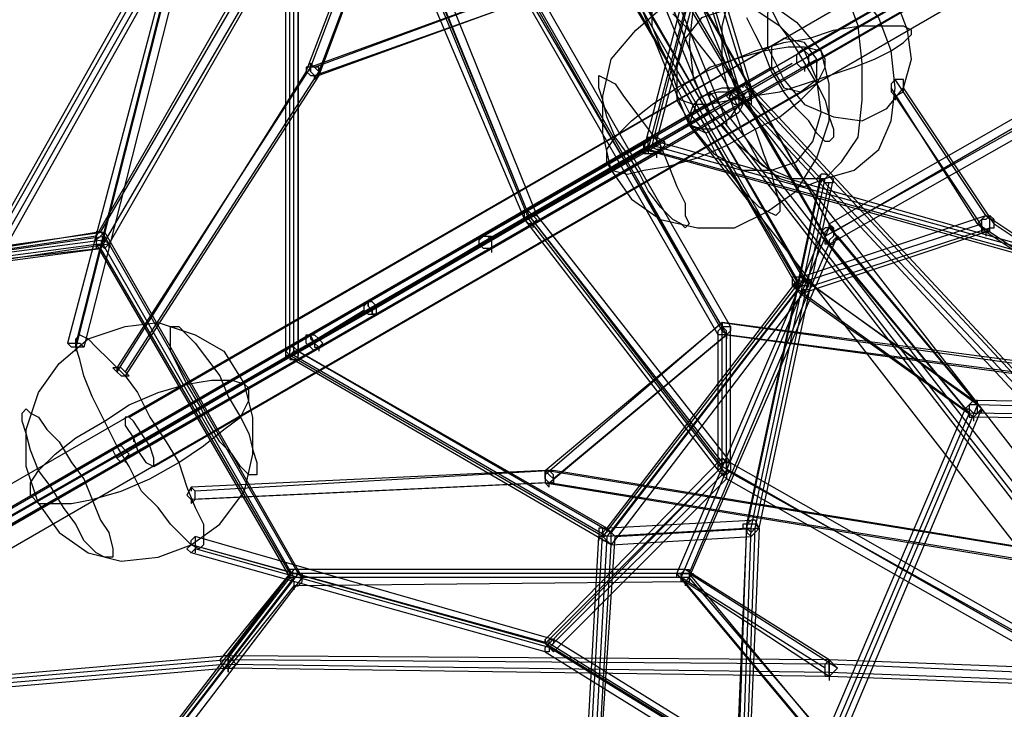
# Model space of a CAD drawing. Units: millimetres. Extents: x -6987 to 5462, y -7987 to 5219.
# Drawn here: x 950 to 1962, y 347 to 1057 of the extents above; entities that cross this region are included whole.
import ezdxf

# ---------------------------------------------------------------- set-up
doc = ezdxf.new("R2010")
doc.units = ezdxf.units.MM
doc.layers.add('UFO-M9', color=7, linetype='Continuous')

msp = doc.modelspace()

# ---------------------------------------------------------------- linework, layer by layer
at = {"layer": 'UFO-M9', "lineweight": 25}
for points in [[(1651.01142, 977.891), (1016.01101, 2531.52673)], [(1689.11421, 977.891), (1054.11379, 2535.7642)], [(1028.70619, 2518.81432), (1663.70661, 965.19581)], [(1028.70619, 2518.81432), (1663.70661, 2154.75362), (2696.65027, 368.28095), (2696.65027, -364.07793), (1663.70661, 965.19581), (1028.70619, 2518.81432)], [(1638.31624, 948.26316), (1003.31582, 2506.11914)], [(1676.40179, 952.4834), (1041.40138, 2506.11914)], [(1244.61047, 1003.28137), (1422.41196, 1468.95523), (1595.97599, 2057.39516)], [(918.63532, 817.02216), (1223.44034, 1354.64689), (1591.73852, 2053.15769)], [(1689.11421, 986.34871), (1545.17802, 1464.71776), (1439.34462, 1722.96229)], [(1062.5715, 647.6956), (2810.94139, 1659.45191)], [(1066.80897, 626.52548), (2815.17886, 1638.28179)], [(1075.26669, 622.28801), (2823.63657, 1634.06154)], [(1083.74163, 618.05054), (2836.34898, 1629.82407)], [(1087.9791, 596.88041), (2836.34898, 1608.65395)], [(1426.64943, 1477.43017), (1248.84794, 1007.51884)], [(1435.10715, 1473.1927), (1257.30565, 1003.28137)], [(1430.86968, 1464.71776), (1257.30565, 999.06112)], [(1557.87321, 1464.71776), (1701.80939, 986.34871)], [(1540.94055, 1456.26005), (1689.11421, 977.891)], [(1553.63574, 1456.26005), (1701.80939, 973.65353)], [(2518.84877, 1456.26005), (2167.48325, 1253.05096), (1761.0823, 1020.21402)], [(1219.20287, 1358.88436), (914.41507, 817.02216)], [(1227.67781, 1350.42664), (922.87279, 812.78469)], [(1231.91528, 1350.42664), (927.11026, 808.54722)], [(1591.73852, 922.85556), (1693.33445, 1316.56133)], [(1595.97599, 922.85556), (1697.57192, 1308.08639)], [(1600.21346, 927.09303), (1697.57192, 1312.32386)], [(1604.4337, 931.31328), (1701.80939, 1303.84892)], [(1752.60736, 1024.45149), (2159.00831, 1257.28843)], [(1748.36989, 1011.75631), (2159.00831, 1248.81349)], [(1756.84483, 1007.51884), (2167.48325, 1244.59324)], [(1227.67781, 1181.08286), (1028.70619, 833.95481)], [(1240.373, 1176.86262), (1032.94366, 821.25963)], [(1227.67781, 1172.62515), (1032.94366, 838.19228)], [(1240.373, 1172.62515), (1041.40138, 825.47987)], [(1346.2064, 1159.92996), (1473.20993, 850.88747)], [(1473.20993, 1083.7244), (1350.44387, 1155.69249), (1473.20993, 855.12494), (1672.18155, 596.88041), (1672.18155, 736.59635), (1473.20993, 1083.7244)], [(1358.90159, 1159.92996), (1481.66764, 855.12494)], [(1341.96893, 1151.45502), (1468.97246, 850.88747)], [(1354.68134, 1147.21755), (1473.20993, 855.12494)], [(1553.63574, 1138.75984), (1761.0823, 783.15685)], [(1557.87321, 1134.52237), (1756.84483, 787.39432)], [(1600.21346, 1134.52237), (1782.2352, 825.47987)], [(1680.63926, 973.65353), (1672.18155, 1011.75631), (1672.18155, 1049.85909), (1680.63926, 1083.7244), (1693.33445, 1113.35224), (1714.50458, 1130.2849), (1735.6747, 1134.52237), (1756.84483, 1130.2849), (1778.01495, 1109.11477), (1799.16785, 1083.7244), (1811.88026, 1049.85909)], [(1231.91528, 1087.96187), (1553.63574, 1130.2849), (1752.60736, 783.15685), (1553.63574, 524.92955), (1231.91528, 711.18876), (1231.91528, 1087.96187)], [(1549.41549, 1130.2849), (1748.36989, 783.15685)], [(1549.41549, 1126.04743), (1748.36989, 787.39432)], [(1608.67117, 1126.04743), (1778.01495, 833.95481)], [(1617.14611, 1130.2849), (1786.47267, 838.19228)], [(1621.36636, 1126.04743), (1782.2352, 846.65)], [(1642.53648, 994.82365), (1659.46914, 960.95834), (1684.87673, 931.31328), (1714.50458, 905.92291), (1744.14964, 893.22772), (1778.01495, 893.22772), (1807.64279, 901.68544), (1833.03316, 922.85556), (1845.74557, 952.4834), (1849.98305, 986.34871), (1845.74557, 1024.45149), (1833.03316, 1058.31681), (1807.64279, 1092.18212), (1778.01495, 1113.35224), (1744.14964, 1126.04743), (1714.50458, 1130.2849), (1684.87673, 1117.58971), (1659.46914, 1096.41959), (1642.53648, 1071.02922), (1638.31624, 1032.92644), (1642.53648, 994.82365)], [(1718.74205, 1028.68897), (1735.6747, 994.82365), (1756.84483, 969.41606), (1786.47267, 956.72087), (1816.10051, 952.4834), (1841.5081, 965.19581), (1858.44076, 986.34871), (1866.9157, 1015.99378), (1862.67823, 1045.62162), (1849.98305, 1079.48693), (1824.57545, 1104.89453), (1799.16785, 1117.58971), (1769.54001, 1121.82718), (1744.14964, 1109.11477), (1722.97952, 1087.96187), (1718.74205, 1062.55428), (1718.74205, 1028.68897)], [(1096.43681, 1092.18212), (999.07835, 723.88394)], [(1100.67428, 1092.18212), (1007.53606, 723.88394)], [(1100.67428, 1087.96187), (1007.53606, 719.64647)], [(1109.14922, 1087.96187), (1016.01101, 719.64647)], [(1223.44034, 711.18876), (1223.44034, 1092.18212)], [(1227.67781, 711.18876), (1227.67781, 1083.7244)], [(1236.13553, 1079.48693), (1236.13553, 715.42623), (1236.13553, 1087.96187)], [(1253.06818, 1007.51884), (1468.97246, 1087.96187), (1248.84794, 1007.51884)], [(1676.40179, 732.35888), (1473.20993, 1087.96187)], [(1680.63926, 740.8166), (1481.66764, 1087.96187)], [(1557.87321, 901.68544), (1549.41549, 939.78822), (1549.41549, 977.891), (1557.87321, 1015.99378), (1583.2808, 1045.62162), (1612.90864, 1071.02922), (1646.77395, 1083.7244), (1684.87673, 1087.96187), (1718.74205, 1075.24946), (1748.36989, 1054.09656), (1773.77748, 1024.45149)], [(1253.06818, 999.06112), (1477.4474, 1079.48693), (1257.30565, 999.06112)], [(1667.94408, 732.35888), (1468.97246, 1079.48693)], [(1672.18155, 740.8166), (1473.20993, 1079.48693)], [(1706.04686, 944.02569), (1714.50458, 918.61809), (1722.97952, 897.44797), (1727.19976, 880.51531), (1731.43723, 867.82013), (1731.43723, 859.36241), (1727.19976, 855.12494), (1718.74205, 859.36241), (1710.26711, 863.58265), (1697.57192, 876.29507), (1684.87673, 893.22772), (1667.94408, 914.38062), (1655.24889, 939.78822), (1638.31624, 960.95834), (1625.60383, 986.34871), (1617.14611, 1011.75631), (1608.67117, 1028.68897), (1600.21346, 1049.85909), (1600.21346, 1071.02922)], [(1625.60383, 973.65353), (1642.53648, 944.02569), (1663.70661, 918.61809), (1693.33445, 901.68544), (1722.97952, 901.68544), (1748.36989, 910.16038), (1765.30254, 931.31328), (1773.77748, 960.95834), (1769.54001, 994.82365), (1756.84483, 1024.45149), (1731.43723, 1049.85909), (1706.04686, 1066.79175), (1676.40179, 1066.79175), (1651.01142, 1058.31681), (1634.07877, 1037.14668), (1625.60383, 1007.51884), (1625.60383, 973.65353)], [(1722.97952, 1066.79175), (1731.43723, 1049.85909), (1744.14964, 1032.92644), (1756.84483, 1011.75631), (1769.54001, 990.58618)], [(1621.36636, 1062.55428), (1634.07877, 1049.85909), (1646.77395, 1032.92644), (1663.70661, 1011.75631), (1676.40179, 990.58618), (1689.11421, 965.19581), (1706.04686, 944.02569)], [(1769.54001, 990.58618), (1778.01495, 973.65353), (1782.2352, 956.72087), (1786.47267, 944.02569), (1786.47267, 935.55075), (1782.2352, 931.31328), (1778.01495, 931.31328), (1769.54001, 939.78822), (1761.0823, 952.4834), (1748.36989, 965.19581), (1735.6747, 982.12847), (1722.97952, 1003.28137), (1714.50458, 1024.45149), (1706.04686, 1041.38415), (1697.57192, 1058.31681)], [(1680.63926, 973.65353), (1659.46914, 969.41606), (1642.53648, 969.41606), (1629.8413, 973.65353), (1625.60383, 977.891), (1625.60383, 982.12847), (1634.07877, 990.58618), (1642.53648, 994.82365), (1659.46914, 1007.51884), (1684.87673, 1015.99378), (1706.04686, 1024.45149), (1735.6747, 1032.92644), (1761.0823, 1037.14668), (1786.47267, 1045.62162), (1811.88026, 1049.85909)], [(1680.63926, 973.65353), (1701.80939, 977.891), (1731.43723, 982.12847), (1756.84483, 990.58618), (1782.2352, 999.06112), (1807.64279, 1007.51884), (1828.81292, 1015.99378), (1845.74557, 1024.45149), (1858.44076, 1032.92644), (1866.9157, 1041.38415), (1866.9157, 1045.62162), (1858.44076, 1049.85909), (1811.88026, 1049.85909)], [(1680.63926, 973.65353), (1693.33445, 939.78822), (1710.26711, 910.16038), (1731.43723, 893.22772), (1756.84483, 884.75278), (1778.01495, 893.22772), (1794.94761, 910.16038), (1811.88026, 935.55075), (1816.10051, 973.65353), (1816.10051, 1011.75631), (1811.88026, 1049.85909)], [(656.17054, 414.85867), (1735.6747, 1037.14668)], [(1722.97952, 1007.51884), (1735.6747, 986.34871), (1752.60736, 982.12847), (1769.54001, 994.82365), (1769.54001, 1015.99378), (1756.84483, 1032.92644), (1735.6747, 1037.14668), (1722.97952, 1028.68897), (1722.97952, 1007.51884)], [(1557.87321, 901.68544), (1553.63574, 910.16038), (1553.63574, 922.85556), (1562.11068, 935.55075), (1579.04333, 952.4834), (1600.21346, 969.41606), (1625.60383, 986.34871), (1655.24889, 1003.28137), (1684.87673, 1015.99378), (1714.50458, 1024.45149), (1739.91217, 1028.68897), (1756.84483, 1028.68897), (1773.77748, 1024.45149)], [(1557.87321, 901.68544), (1579.04333, 872.0576), (1608.67117, 850.88747), (1646.77395, 842.42975), (1684.87673, 842.42975), (1718.74205, 859.36241), (1748.36989, 880.51531), (1769.54001, 914.38062), (1782.2352, 952.4834), (1782.2352, 990.58618), (1773.77748, 1024.45149)], [(1557.87321, 901.68544), (1574.80586, 897.44797), (1591.73852, 901.68544), (1617.14611, 905.92291), (1646.77395, 914.38062), (1676.40179, 927.09303), (1706.04686, 944.02569), (1731.43723, 956.72087), (1752.60736, 973.65353), (1769.54001, 990.58618), (1778.01495, 1007.51884), (1778.01495, 1015.99378), (1773.77748, 1024.45149)], [(1756.84483, 1007.51884), (1761.0823, 1011.75631), (1761.0823, 1020.21402), (1756.84483, 1024.45149), (1752.60736, 1024.45149), (1748.36989, 1020.21402), (1748.36989, 1011.75631), (1752.60736, 1007.51884), (1756.84483, 1007.51884)], [(685.81561, 389.45108), (1769.54001, 1015.99378)], [(1769.54001, 1015.99378), (1769.54001, 1011.75631)], [(639.23789, 380.99336), (1722.97952, 1007.51884)], [(664.64548, 385.21361), (1744.14964, 1011.75631)], [(1248.84794, 1007.51884), (1049.87632, 698.49357)], [(1244.61047, 1003.28137), (1049.87632, 694.2561)], [(1257.30565, 1003.28137), (1058.33403, 694.2561)], [(1248.84794, 1007.51884), (1244.61047, 1007.51884), (1244.61047, 1003.28137), (1248.84794, 999.06112), (1257.30565, 999.06112), (1257.30565, 1007.51884), (1248.84794, 1007.51884)], [(1248.84794, 1007.51884), (1248.84794, 1011.75631), (1253.06818, 1007.51884), (1257.30565, 1003.28137), (1257.30565, 999.06112), (1253.06818, 994.82365), (1253.06818, 999.06112), (1248.84794, 1003.28137), (1248.84794, 1007.51884)], [(1248.84794, 1007.51884), (1248.84794, 1003.28137)], [(1248.84794, 1007.51884), (1248.84794, 1003.28137)], [(1756.84483, 1007.51884), (1756.84483, 1003.28137)], [(1257.30565, 999.06112), (1058.33403, 690.01863)], [(1617.14611, 905.92291), (1625.60383, 884.75278), (1634.07877, 867.82013), (1634.07877, 855.12494), (1638.31624, 846.65), (1634.07877, 842.42975), (1629.8413, 846.65), (1621.36636, 850.88747), (1608.67117, 863.58265), (1595.97599, 880.51531), (1587.50105, 897.44797), (1574.80586, 918.61809), (1562.11068, 935.55075), (1553.63574, 956.72087), (1549.41549, 973.65353), (1545.17802, 986.34871), (1545.17802, 999.06112), (1553.63574, 994.82365), (1562.11068, 990.58618), (1570.56839, 977.891), (1583.2808, 960.95834), (1595.97599, 944.02569), (1608.67117, 927.09303), (1617.14611, 905.92291)], [(1849.98305, 977.891), (1858.44076, 982.12847), (1858.44076, 994.82365), (1849.98305, 994.82365), (1845.74557, 990.58618), (1845.74557, 982.12847), (1849.98305, 977.891)], [(1943.10404, 855.12494), (1849.98305, 994.82365)], [(668.86573, 355.60299), (1752.60736, 982.12847)], [(1659.46914, 982.12847), (1672.18155, 986.34871), (1684.87673, 986.34871), (1689.11421, 977.891), (1689.11421, 969.41606), (1680.63926, 956.72087), (1672.18155, 948.26316), (1655.24889, 939.78822), (1646.77395, 944.02569), (1638.31624, 948.26316), (1642.53648, 960.95834), (1646.77395, 973.65353), (1659.46914, 982.12847)], [(1651.01142, 977.891), (1667.94408, 982.12847), (1680.63926, 982.12847), (1689.11421, 977.891), (1693.33445, 969.41606), (1689.11421, 960.95834), (1676.40179, 952.4834), (1663.70661, 944.02569), (1651.01142, 944.02569), (1638.31624, 948.26316), (1638.31624, 956.72087), (1642.53648, 969.41606), (1651.01142, 977.891)], [(1659.46914, 982.12847), (1659.46914, 977.891)], [(2692.4128, -347.1625), (1659.46914, 982.12847)], [(1680.63926, 982.12847), (1689.11421, 982.12847), (1693.33445, 977.891), (1693.33445, 973.65353), (1689.11421, 969.41606), (1684.87673, 969.41606), (1680.63926, 973.65353), (1676.40179, 977.891), (1680.63926, 982.12847)], [(1680.63926, 982.12847), (1689.11421, 982.12847), (1693.33445, 977.891), (1693.33445, 973.65353), (1689.11421, 969.41606), (1684.87673, 969.41606), (1680.63926, 973.65353), (1676.40179, 977.891), (1680.63926, 982.12847)], [(1680.63926, 982.12847), (1693.33445, 990.58618)], [(1689.11421, 986.34871), (1680.63926, 982.12847)], [(1680.63926, 982.12847), (1680.63926, 977.891)], [(1701.80939, 973.65353), (1689.11421, 973.65353), (1689.11421, 986.34871), (1693.33445, 990.58618), (1697.57192, 990.58618), (1701.80939, 986.34871), (1701.80939, 973.65353)], [(1693.33445, 990.58618), (1689.11421, 986.34871), (1689.11421, 977.891), (1693.33445, 973.65353), (1697.57192, 973.65353), (1701.80939, 977.891), (1701.80939, 986.34871), (1697.57192, 990.58618), (1693.33445, 990.58618)], [(1693.33445, 990.58618), (1693.33445, 986.34871)], [(1693.33445, 990.58618), (2036.24226, 622.28801)], [(1701.80939, 986.34871), (1693.33445, 977.891)], [(1693.33445, 977.891), (1701.80939, 986.34871)], [(1701.80939, 986.34871), (2044.69997, 618.05054)], [(1782.2352, 846.65), (2019.3096, 982.12847)], [(1934.64632, 846.65), (1845.74557, 986.34871)], [(1951.57898, 846.65), (1858.44076, 986.34871)], [(1689.11421, 977.891), (1680.63926, 973.65353)], [(1680.63926, 973.65353), (1689.11421, 977.891)], [(2722.04064, -351.36552), (1689.11421, 977.891)], [(1689.11421, 977.891), (2032.00479, 609.59282)], [(1701.80939, 973.65353), (1689.11421, 969.41606)], [(1689.11421, 969.41606), (1697.57192, 973.65353)], [(1697.57192, 973.65353), (2040.47973, 609.59282)], [(1701.80939, 973.65353), (1701.80939, 969.41606)], [(1786.47267, 838.19228), (2027.76731, 977.891)], [(1943.10404, 838.19228), (1849.98305, 977.891)], [(1849.98305, 977.891), (1849.98305, 973.65353)], [(-1667.94408, 965.19581), (-2700.85329, -364.07793), (-2700.85329, 368.28095), (-1667.94408, -960.97557), (0, 0), (1663.70661, -960.97557), (2696.65027, 368.28095), (2696.65027, -364.07793), (1663.70661, 965.19581)], [(1308.10362, 766.22419), (1655.24889, 969.41606)], [(1655.24889, 969.41606), (1655.24889, 965.19581)], [(1689.11421, 969.41606), (1689.11421, 965.19581)], [(1778.01495, 833.95481), (2019.3096, 969.41606)], [(1782.2352, 825.47987), (2027.76731, 965.19581)], [(1312.34109, 757.74925), (1659.46914, 960.95834)], [(1312.34109, 757.74925), (1659.46914, 960.95834)], [(1316.57856, 753.52901), (1663.70661, 952.4834)], [(1676.40179, 952.4834), (1676.40179, 948.26316)], [(2671.24267, -381.02781), (1638.31624, 948.26316)], [(2700.87051, -381.02781), (1672.18155, 948.26316)], [(1600.21346, 935.55075), (1426.64943, 833.95481)], [(1426.64943, 833.95481), (1595.97599, 931.31328)], [(1435.10715, 829.71734), (1608.67117, 931.31328)], [(1612.90864, 931.31328), (1435.10715, 829.71734)], [(1595.97599, 931.31328), (1468.97246, 859.36241)], [(1608.67117, 931.31328), (1477.4474, 855.12494)], [(1604.4337, 918.61809), (1591.73852, 918.61809), (1591.73852, 931.31328), (1595.97599, 935.55075), (1604.4337, 935.55075), (1604.4337, 931.31328), (1608.67117, 927.09303), (1608.67117, 922.85556), (1604.4337, 918.61809)], [(1600.21346, 935.55075), (1604.4337, 935.55075), (1612.90864, 931.31328), (1612.90864, 927.09303), (1608.67117, 922.85556), (1604.4337, 922.85556), (1595.97599, 927.09303), (1595.97599, 931.31328), (1600.21346, 935.55075)], [(1976.96935, 825.47987), (1604.4337, 931.31328)], [(1244.61047, 719.64647), (1422.41196, 825.47987), (1595.97599, 927.09303)], [(1422.41196, 825.47987), (1591.73852, 922.85556)], [(1608.67117, 922.85556), (1435.10715, 821.25963)], [(1591.73852, 922.85556), (1468.97246, 850.88747)], [(1985.44429, 812.78469), (1591.73852, 922.85556)], [(1595.97599, 922.85556), (1595.97599, 918.61809)], [(1981.20682, 817.02216), (1595.97599, 922.85556)], [(1981.20682, 821.25963), (1600.21346, 927.09303)], [(1608.67117, 922.85556), (1608.67117, 918.61809)], [(1435.10715, 821.25963), (1604.4337, 918.61809)], [(1604.4337, 918.61809), (1477.4474, 846.65)], [(1604.4337, 918.61809), (1604.4337, 914.38062)], [(1689.11421, -850.9047), (1680.63926, -67.73062), (1701.80939, 533.38726), (1778.01495, 893.22772)], [(1697.57192, 537.62473), (1773.77748, 897.44797)], [(1697.57192, 533.38726), (1773.77748, 893.22772)], [(1710.26711, 533.38726), (1786.47267, 893.22772)], [(1773.77748, 893.22772), (1778.01495, 888.99025), (1786.47267, 888.99025), (1786.47267, 893.22772), (1778.01495, 897.44797), (1773.77748, 897.44797), (1769.54001, 893.22772), (1773.77748, 893.22772)], [(1773.77748, 893.22772), (1773.77748, 888.99025)], [(1706.04686, 533.38726), (1782.2352, 888.99025)], [(1468.97246, 859.36241), (1248.84794, 732.35888)], [(1477.4474, 855.12494), (1253.06818, 723.88394)], [(1468.97246, 850.88747), (1253.06818, 723.88394)], [(1477.4474, 846.65), (1473.20993, 846.65), (1468.97246, 850.88747), (1468.97246, 859.36241), (1473.20993, 859.36241), (1477.4474, 855.12494), (1481.66764, 850.88747), (1477.4474, 846.65)], [(1468.97246, 850.88747), (1667.94408, 592.66017)], [(1473.20993, 855.12494), (1473.20993, 850.88747)], [(1473.20993, 855.12494), (1672.18155, 601.11788)], [(1473.20993, 850.88747), (1676.40179, 588.4227)], [(1481.66764, 855.12494), (1680.63926, 601.11788)], [(1752.60736, 791.61456), (1943.10404, 855.12494)], [(1943.10404, 838.19228), (1947.34151, 842.42975), (1951.57898, 842.42975), (1951.57898, 850.88747), (1947.34151, 855.12494), (1943.10404, 850.88747), (1938.86657, 850.88747), (1934.64632, 846.65), (1938.86657, 842.42975), (1938.86657, 838.19228), (1943.10404, 838.19228)], [(1943.10404, 855.12494), (1938.86657, 850.88747), (1938.86657, 842.42975), (1943.10404, 838.19228), (1947.34151, 838.19228), (1947.34151, 850.88747), (1943.10404, 855.12494)], [(2235.21388, 660.39079), (1943.10404, 855.12494)], [(1477.4474, 846.65), (1257.30565, 719.64647)], [(1477.4474, 846.65), (1477.4474, 842.42975)], [(1629.8413, 482.58929), (1782.2352, 842.42975)], [(1744.14964, 783.15685), (1938.86657, 846.65)], [(1765.30254, 783.15685), (1947.34151, 842.42975)], [(1790.71014, 833.95481), (1786.47267, 838.19228), (1786.47267, 842.42975), (1778.01495, 842.42975), (1773.77748, 838.19228), (1773.77748, 833.95481), (1778.01495, 829.71734), (1782.2352, 825.47987), (1786.47267, 825.47987), (1786.47267, 829.71734), (1790.71014, 833.95481)], [(1782.2352, 846.65), (1786.47267, 842.42975), (1786.47267, 833.95481), (1782.2352, 829.71734), (1782.2352, 825.47987), (1778.01495, 825.47987), (1778.01495, 838.19228), (1782.2352, 842.42975), (1782.2352, 846.65)], [(1782.2352, 846.65), (1782.2352, 842.42975)], [(1782.2352, 842.42975), (1934.64632, 660.39079)], [(2230.97641, 647.6956), (1934.64632, 846.65)], [(1951.57898, 846.65), (2243.67159, 651.91585), (2671.24267, 414.85867)], [(702.74827, 791.61456), (1037.18113, 838.19228)], [(715.44345, 787.39432), (1037.18113, 833.95481)], [(1028.70619, 833.95481), (914.41507, 817.02216)], [(1032.94366, 838.19228), (927.11026, 821.25963)], [(1032.94366, 821.25963), (1032.94366, 825.47987), (1037.18113, 829.71734), (1037.18113, 838.19228), (1032.94366, 833.95481), (1028.70619, 829.71734), (1028.70619, 821.25963), (1032.94366, 821.25963)], [(1041.40138, 825.47987), (1037.18113, 829.71734), (1037.18113, 833.95481), (1032.94366, 838.19228), (1028.70619, 838.19228), (1028.70619, 825.47987), (1032.94366, 825.47987), (1037.18113, 821.25963), (1041.40138, 825.47987)], [(1037.18113, 838.19228), (1240.373, 482.58929)], [(1037.18113, 833.95481), (1236.13553, 486.82676)], [(1426.64943, 833.95481), (1248.84794, 732.35888)], [(1426.64943, 833.95481), (1430.86968, 833.95481), (1435.10715, 829.71734), (1435.10715, 821.25963), (1426.64943, 821.25963), (1422.41196, 825.47987), (1422.41196, 829.71734), (1426.64943, 833.95481)], [(1435.10715, 821.25963), (1426.64943, 821.25963), (1422.41196, 825.47987), (1422.41196, 833.95481), (1435.10715, 833.95481), (1435.10715, 821.25963)], [(1625.60383, 486.82676), (1773.77748, 833.95481)], [(1638.31624, 482.58929), (1790.71014, 833.95481)], [(1752.60736, 774.68191), (1943.10404, 838.19228)], [(1773.77748, 833.95481), (1921.93391, 656.15332)], [(1790.71014, 833.95481), (1790.71014, 829.71734)], [(1790.71014, 833.95481), (1938.86657, 656.15332)], [(2235.21388, 643.45813), (1943.10404, 838.19228)], [(1943.10404, 838.19228), (1943.10404, 833.95481)], [(1943.10404, 838.19228), (1943.10404, 833.95481)], [(706.96851, 783.15685), (1028.70619, 825.47987)], [(711.20598, 787.39432), (1032.94366, 829.71734), (1231.91528, 482.58929), (1032.94366, 224.34477), (711.20598, 410.6212), (711.20598, 787.39432)], [(715.44345, 778.91938), (1032.94366, 821.25963)], [(1032.94366, 821.25963), (918.63532, 808.54722)], [(1041.40138, 825.47987), (927.11026, 808.54722)], [(1028.70619, 825.47987), (1227.67781, 482.58929)], [(1032.94366, 821.25963), (1032.94366, 817.02216)], [(1032.94366, 821.25963), (1227.67781, 486.82676)], [(1041.40138, 825.47987), (1041.40138, 821.25963)], [(1435.10715, 829.71734), (1257.30565, 728.12141)], [(1435.10715, 821.25963), (1257.30565, 719.64647)], [(1435.10715, 821.25963), (1435.10715, 817.02216)], [(1435.10715, 821.25963), (1435.10715, 817.02216)], [(1638.31624, 486.82676), (1782.2352, 825.47987)], [(1782.2352, 825.47987), (1926.17138, 651.91585)], [(1752.60736, 774.68191), (1756.84483, 778.91938), (1761.0823, 778.91938), (1765.30254, 783.15685), (1761.0823, 787.39432), (1756.84483, 791.61456), (1744.14964, 791.61456), (1744.14964, 783.15685), (1748.36989, 778.91938), (1752.60736, 774.68191)], [(1930.40885, 664.62826), (1752.60736, 791.61456)], [(1748.36989, 783.15685), (1549.41549, 524.92955)], [(1748.36989, 787.39432), (1553.63574, 533.38726)], [(1756.84483, 787.39432), (1557.87321, 529.14979)], [(1761.0823, 783.15685), (1557.87321, 516.4546)], [(1748.36989, 787.39432), (1744.14964, 783.15685), (1761.0823, 783.15685), (1756.84483, 787.39432), (1748.36989, 787.39432)], [(1926.17138, 651.91585), (1744.14964, 783.15685)], [(1748.36989, 787.39432), (1748.36989, 783.15685)], [(1934.64632, 660.39079), (1765.30254, 783.15685)], [(1752.60736, 774.68191), (1752.60736, 770.46166)], [(1930.40885, 647.6956), (1752.60736, 774.68191)], [(774.69913, 457.1817), (1308.10362, 766.22419)], [(1227.67781, 719.64647), (1308.10362, 766.22419)], [(1236.13553, 715.42623), (1316.57856, 761.98672)], [(1316.57856, 753.52901), (1316.57856, 761.98672), (1312.34109, 766.22419), (1308.10362, 766.22419), (1303.86615, 761.98672), (1303.86615, 757.74925), (1308.10362, 753.52901), (1316.57856, 753.52901)], [(1308.10362, 766.22419), (1308.10362, 761.98672)], [(1308.10362, 766.22419), (1308.10362, 761.98672)], [(1312.34109, 757.74925), (778.9366, 452.96145), (105.8334, 63.49315)], [(778.9366, 452.96145), (1312.34109, 757.74925)], [(783.17407, 444.48651), (1316.57856, 753.52901)], [(1227.67781, 711.18876), (1303.86615, 757.74925)], [(1236.13553, 706.95129), (1316.57856, 753.52901)], [(969.43328, 558.79486), (956.7381, 596.88041), (956.7381, 634.98319), (969.43328, 673.08597), (990.60341, 702.71382), (1020.24848, 728.12141), (1058.33403, 740.8166), (1092.19934, 745.05407), (1130.30212, 732.35888), (1159.94719, 715.42623), (1181.10009, 681.56091)], [(1176.87985, 647.6956), (1185.33756, 630.76295), (1189.57503, 613.81307), (1193.8125, 601.11788), (1193.8125, 588.4227), (1185.33756, 588.4227), (1176.87985, 596.88041), (1168.4049, 609.59282), (1155.70972, 622.28801), (1143.01453, 643.45813), (1134.53959, 660.39079), (1121.84441, 681.56091), (1113.36947, 698.49357), (1104.91175, 715.42623), (1104.91175, 740.8166), (1113.36947, 740.8166), (1121.84441, 732.35888), (1130.30212, 723.88394), (1143.01453, 706.95129), (1155.70972, 690.01863), (1164.16743, 668.8485), (1176.87985, 647.6956)], [(1490.14258, 592.66017), (1672.18155, 745.05407), (1490.14258, 588.4227)], [(1672.18155, 740.8166), (1680.63926, 740.8166), (1680.63926, 736.59635), (1676.40179, 732.35888), (1667.94408, 732.35888), (1667.94408, 736.59635), (1672.18155, 740.8166)], [(1672.18155, 745.05407), (1672.18155, 736.59635), (1676.40179, 732.35888), (1676.40179, 728.12141), (1676.40179, 736.59635), (1672.18155, 740.8166), (1672.18155, 745.05407)], [(1993.902, 702.71382), (1672.18155, 745.05407), (2006.61441, 698.49357)], [(1672.18155, 745.05407), (1672.18155, 740.8166)], [(1672.18155, 740.8166), (1672.18155, 736.59635)], [(1672.18155, 601.11788), (1672.18155, 740.8166)], [(1680.63926, 601.11788), (1680.63926, 740.8166)], [(1113.36947, 601.11788), (1121.84441, 575.72751), (1130.30212, 554.55739), (1138.77706, 537.62473), (1138.77706, 516.4546), (1134.53959, 512.21713), (1126.08188, 516.4546), (1117.60694, 524.92955), (1104.91175, 537.62473), (1092.19934, 554.55739), (1075.26669, 571.49004), (1062.5715, 596.88041), (1049.87632, 618.05054), (1037.18113, 643.45813), (1024.46872, 668.8485), (1016.01101, 690.01863), (1011.77354, 706.95129), (1007.53606, 719.64647), (1007.53606, 728.12141), (1011.77354, 732.35888), (1020.24848, 728.12141), (1028.70619, 719.64647), (1041.40138, 706.95129), (1058.33403, 690.01863), (1071.04644, 673.08597), (1083.74163, 647.6956), (1100.67428, 622.28801), (1113.36947, 601.11788)], [(1248.84794, 732.35888), (1049.87632, 618.05054)], [(1257.30565, 719.64647), (1253.06818, 715.42623), (1248.84794, 719.64647), (1244.61047, 723.88394), (1244.61047, 732.35888), (1253.06818, 732.35888), (1257.30565, 728.12141), (1261.54312, 723.88394), (1257.30565, 719.64647)], [(1257.30565, 719.64647), (1253.06818, 723.88394), (1248.84794, 732.35888), (1248.84794, 728.12141), (1253.06818, 723.88394), (1253.06818, 719.64647), (1257.30565, 719.64647)], [(1494.38005, 579.94776), (1676.40179, 732.35888), (1989.68176, 690.01863)], [(1676.40179, 732.35888), (1498.6003, 584.18523)], [(1667.94408, 592.66017), (1667.94408, 732.35888)], [(1676.40179, 588.4227), (1676.40179, 732.35888)], [(2002.37694, 690.01863), (1676.40179, 732.35888)], [(880.53254, 520.69208), (1227.67781, 719.64647)], [(1007.53606, 723.88394), (1011.77354, 723.88394), (1016.01101, 719.64647), (1003.31582, 719.64647), (999.07835, 723.88394), (1007.53606, 723.88394)], [(1007.53606, 719.64647), (1007.53606, 715.42623)], [(1244.61047, 719.64647), (1049.87632, 605.35535)], [(1257.30565, 728.12141), (1058.33403, 613.81307)], [(1257.30565, 719.64647), (1058.33403, 605.35535)], [(1227.67781, 719.64647), (1223.44034, 715.42623), (1227.67781, 711.18876), (1227.67781, 706.95129), (1236.13553, 706.95129), (1236.13553, 715.42623), (1231.91528, 719.64647), (1227.67781, 719.64647)], [(1227.67781, 719.64647), (1227.67781, 715.42623)], [(1257.30565, 719.64647), (1257.30565, 715.42623)], [(1257.30565, 719.64647), (1257.30565, 715.42623)], [(880.53254, 512.21713), (1236.13553, 715.42623)], [(889.00748, 516.4546), (1227.67781, 711.18876)], [(1557.87321, 516.4546), (1223.44034, 711.18876)], [(1549.41549, 524.92955), (1227.67781, 711.18876)], [(1553.63574, 533.38726), (1236.13553, 715.42623), (1557.87321, 529.14979)], [(1236.13553, 715.42623), (1236.13553, 711.18876)], [(889.00748, 507.97966), (1236.13553, 706.95129)], [(1058.33403, 690.01863), (1062.5715, 690.01863), (1058.33403, 694.2561), (1054.11379, 698.49357), (1045.63885, 698.49357), (1049.87632, 694.2561), (1054.11379, 690.01863), (1058.33403, 690.01863)], [(1049.87632, 698.49357), (1049.87632, 694.2561)], [(969.43328, 558.79486), (960.97557, 567.25257), (960.97557, 579.94776), (969.43328, 592.66017), (986.36594, 609.59282), (1007.53606, 626.52548), (1037.18113, 643.45813), (1062.5715, 660.39079), (1092.19934, 673.08597), (1121.84441, 681.56091), (1147.23478, 685.78116), (1168.4049, 685.78116), (1181.10009, 681.56091)], [(969.43328, 558.79486), (990.60341, 529.14979), (1020.24848, 507.97966), (1054.11379, 499.52195), (1092.19934, 503.75942), (1126.08188, 516.4546), (1155.70972, 537.62473), (1181.10009, 571.49004), (1189.57503, 609.59282), (1189.57503, 647.6956), (1181.10009, 681.56091)], [(969.43328, 558.79486), (1003.31582, 558.79486), (1024.46872, 563.0151), (1054.11379, 571.49004), (1083.74163, 584.18523), (1113.36947, 601.11788), (1138.77706, 618.05054), (1159.94719, 634.98319), (1176.87985, 647.6956), (1185.33756, 664.62826), (1185.33756, 677.32344), (1181.10009, 681.56091)], [(1934.64632, 660.39079), (1782.2352, 300.55033)], [(1938.86657, 656.15332), (1934.64632, 660.39079), (1926.17138, 660.39079), (1921.93391, 656.15332), (1926.17138, 656.15332), (1930.40885, 651.91585), (1934.64632, 651.91585), (1938.86657, 656.15332)], [(1930.40885, 647.6956), (1934.64632, 651.91585), (1934.64632, 664.62826), (1930.40885, 664.62826), (1926.17138, 660.39079), (1926.17138, 647.6956), (1930.40885, 647.6956)], [(2235.21388, 660.39079), (1930.40885, 664.62826)], [(2235.21388, 651.91585), (1934.64632, 660.39079)], [(1024.46872, 563.0151), (1032.94366, 541.8622), (1041.40138, 529.14979), (1045.63885, 512.21713), (1045.63885, 503.75942), (1037.18113, 503.75942), (1028.70619, 507.97966), (1016.01101, 520.69208), (1007.53606, 537.62473), (994.84088, 554.55739), (982.14569, 575.72751), (969.43328, 592.66017), (960.97557, 613.81307), (956.7381, 630.76295), (952.50063, 643.45813), (952.50063, 651.91585), (956.7381, 656.15332), (960.97557, 651.91585), (969.43328, 647.6956), (977.90822, 634.98319), (990.60341, 622.28801), (1003.31582, 601.11788), (1016.01101, 584.18523), (1024.46872, 563.0151)], [(1921.93391, 656.15332), (1773.77748, 309.02527)], [(1926.17138, 651.91585), (1782.2352, 313.26274)], [(1938.86657, 656.15332), (1790.71014, 304.7878)], [(2235.21388, 647.6956), (1926.17138, 651.91585)], [(1938.86657, 656.15332), (1938.86657, 651.91585)], [(1066.80897, 626.52548), (1071.04644, 613.81307), (1079.50416, 601.11788), (1087.9791, 596.88041), (1087.9791, 605.35535), (1083.74163, 618.05054), (1075.26669, 630.76295), (1066.80897, 643.45813), (1062.5715, 647.6956), (1058.33403, 647.6956), (1058.33403, 639.22066), (1066.80897, 626.52548)], [(1930.40885, 647.6956), (1930.40885, 643.45813)], [(2235.21388, 643.45813), (1930.40885, 647.6956)], [(1049.87632, 618.05054), (1054.11379, 618.05054), (1058.33403, 613.81307), (1062.5715, 609.59282), (1058.33403, 605.35535), (1054.11379, 601.11788), (1049.87632, 605.35535), (1045.63885, 613.81307), (1049.87632, 618.05054)], [(1066.80897, 626.52548), (1066.80897, 622.28801)], [(1058.33403, 605.35535), (1058.33403, 601.11788)], [(1672.18155, 605.35535), (1490.14258, 419.09614)], [(1672.18155, 601.11788), (1680.63926, 601.11788), (1680.63926, 592.66017), (1676.40179, 588.4227), (1672.18155, 588.4227), (1667.94408, 592.66017), (1667.94408, 596.88041), (1672.18155, 601.11788)], [(1676.40179, 592.66017), (1676.40179, 584.18523), (1672.18155, 588.4227), (1672.18155, 605.35535), (1676.40179, 601.11788), (1676.40179, 592.66017)], [(2006.61441, 414.85867), (1672.18155, 605.35535)], [(1672.18155, 601.11788), (1672.18155, 596.88041)], [(1490.14258, 592.66017), (1126.08188, 575.72751)], [(1498.6003, 592.66017), (1130.30212, 571.49004)], [(1672.18155, 596.88041), (1490.14258, 414.85867)], [(1490.14258, 592.66017), (1494.38005, 588.4227), (1498.6003, 584.18523), (1498.6003, 579.94776), (1494.38005, 579.94776), (1490.14258, 584.18523), (1490.14258, 592.66017)], [(1490.14258, 592.66017), (1490.14258, 588.4227)], [(1490.14258, 592.66017), (1490.14258, 579.94776), (1494.38005, 575.72751), (1494.38005, 579.94776), (1498.6003, 579.94776), (1498.6003, 588.4227), (1494.38005, 592.66017), (1490.14258, 592.66017)], [(1985.44429, 512.21713), (1490.14258, 592.66017)], [(1490.14258, 592.66017), (1490.14258, 588.4227)], [(1494.38005, 414.85867), (1672.18155, 596.88041), (1998.13947, 410.6212), (1985.44429, 110.07087)], [(1676.40179, 592.66017), (1494.38005, 410.6212)], [(1989.68176, 512.21713), (1498.6003, 592.66017)], [(1998.13947, 410.6212), (1672.18155, 596.88041)], [(1676.40179, 592.66017), (1676.40179, 588.4227)], [(2002.37694, 410.6212), (1676.40179, 592.66017)], [(1490.14258, 579.94776), (1126.08188, 563.0151)], [(1494.38005, 579.94776), (1130.30212, 563.0151)], [(1490.14258, 579.94776), (1981.20682, 499.52195), (2578.10446, 359.80601)], [(1989.68176, 499.52195), (1494.38005, 579.94776)], [(1676.40179, 584.18523), (1498.6003, 406.38373)], [(1989.68176, 406.38373), (1676.40179, 584.18523)], [(1130.30212, 563.0151), (1130.30212, 571.49004), (1126.08188, 575.72751), (1121.84441, 567.25257), (1126.08188, 563.0151), (1126.08188, 558.79486), (1130.30212, 563.0151)], [(1126.08188, 575.72751), (1126.08188, 571.49004)], [(1549.41549, 533.38726), (1701.80939, 541.8622)], [(1676.40179, -67.73062), (1697.57192, 537.62473)], [(1697.57192, 533.38726), (1701.80939, 529.14979), (1706.04686, 533.38726), (1710.26711, 533.38726), (1706.04686, 537.62473), (1693.33445, 537.62473), (1693.33445, 533.38726), (1697.57192, 533.38726)], [(1710.26711, 533.38726), (1706.04686, 541.8622), (1701.80939, 541.8622), (1697.57192, 537.62473), (1697.57192, 529.14979), (1701.80939, 524.92955), (1706.04686, 529.14979), (1710.26711, 533.38726)], [(1528.24537, 139.69871), (1549.41549, 533.38726)], [(1701.80939, 533.38726), (1553.63574, 524.92955), (1532.48284, 139.69871), (1680.63926, -67.73062)], [(1545.17802, 524.92955), (1549.41549, 520.69208), (1553.63574, 520.69208), (1557.87321, 516.4546), (1562.11068, 520.69208), (1562.11068, 524.92955), (1557.87321, 529.14979), (1553.63574, 533.38726), (1545.17802, 533.38726), (1545.17802, 524.92955)], [(1545.17802, 524.92955), (1697.57192, 533.38726)], [(1557.87321, 516.4546), (1557.87321, 529.14979), (1553.63574, 533.38726), (1549.41549, 529.14979), (1549.41549, 524.92955), (1553.63574, 520.69208), (1557.87321, 516.4546)], [(1553.63574, 533.38726), (1553.63574, 529.14979)], [(1562.11068, 524.92955), (1710.26711, 533.38726)], [(1672.18155, -67.73062), (1697.57192, 533.38726)], [(1710.26711, 533.38726), (1684.87673, -67.73062), (1706.04686, 533.38726)], [(1697.57192, 533.38726), (1697.57192, 529.14979)], [(1697.57192, 533.38726), (1697.57192, 529.14979)], [(1126.08188, 516.4546), (1126.08188, 520.69208), (1130.30212, 524.92955), (1130.30212, 512.21713), (1126.08188, 507.97966), (1121.84441, 512.21713), (1126.08188, 516.4546)], [(1490.14258, 414.85867), (1126.08188, 516.4546)], [(2582.34193, -334.45009), (1985.44429, 110.07087), (1494.38005, 414.85867), (1126.08188, 516.4546)], [(1498.6003, 419.09614), (1130.30212, 524.92955)], [(1524.0079, 139.69871), (1545.17802, 524.92955)], [(1536.70308, 139.69871), (1562.11068, 524.92955)], [(1536.70308, 143.93618), (1557.87321, 516.4546)], [(1545.17802, 524.92955), (1545.17802, 520.69208)], [(1557.87321, 516.4546), (1701.80939, 524.92955)], [(1490.14258, 406.38373), (1126.08188, 507.97966)], [(1494.38005, 410.6212), (1130.30212, 512.21713)], [(1130.30212, 512.21713), (1130.30212, 507.97966)], [(1227.67781, 486.82676), (1032.94366, 232.81971)], [(1236.13553, 486.82676), (1037.18113, 228.58224)], [(1227.67781, 486.82676), (1155.70972, 397.92602)], [(1231.91528, 491.04701), (1164.16743, 402.14626)], [(1231.91528, 474.11435), (1236.13553, 474.11435), (1240.373, 478.35182), (1240.373, 482.58929), (1236.13553, 486.82676), (1236.13553, 491.04701), (1227.67781, 491.04701), (1227.67781, 482.58929), (1231.91528, 478.35182), (1231.91528, 474.11435)], [(1638.31624, 486.82676), (1227.67781, 486.82676)], [(1227.67781, 486.82676), (1240.373, 486.82676), (1240.373, 482.58929), (1227.67781, 482.58929), (1227.67781, 486.82676)], [(1227.67781, 486.82676), (1227.67781, 482.58929)], [(1634.07877, 491.04701), (1231.91528, 491.04701)], [(1625.60383, 486.82676), (1642.53648, 486.82676), (1638.31624, 482.58929), (1625.60383, 482.58929), (1625.60383, 486.82676)], [(1773.77748, 309.02527), (1625.60383, 486.82676)], [(1634.07877, 478.35182), (1629.8413, 478.35182), (1629.8413, 486.82676), (1634.07877, 491.04701), (1638.31624, 491.04701), (1638.31624, 482.58929), (1634.07877, 478.35182)], [(1782.2352, 397.92602), (1634.07877, 491.04701)], [(1782.2352, 313.26274), (1638.31624, 486.82676)], [(1790.71014, 389.45108), (1638.31624, 486.82676)], [(1227.67781, 482.58929), (1028.70619, 224.34477)], [(1240.373, 482.58929), (1037.18113, 215.90428)], [(1240.373, 482.58929), (1172.64237, 393.68855)], [(1634.07877, 478.35182), (1231.91528, 474.11435)], [(1629.8413, 482.58929), (1240.373, 482.58929)], [(1782.2352, 300.55033), (1629.8413, 482.58929)], [(1778.01495, 389.45108), (1629.8413, 482.58929)], [(1634.07877, 478.35182), (1634.07877, 474.11435)], [(1782.2352, 380.99336), (1634.07877, 478.35182)], [(1638.31624, 482.58929), (1638.31624, 478.35182)], [(1790.71014, 304.7878), (1638.31624, 482.58929)], [(1231.91528, 474.11435), (1164.16743, 389.45108)], [(1231.91528, 474.11435), (1231.91528, 469.89411)], [(1494.38005, 410.6212), (1494.38005, 406.38373), (1490.14258, 406.38373), (1490.14258, 410.6212), (1494.38005, 414.85867), (1494.38005, 419.09614), (1498.6003, 419.09614), (1498.6003, 414.85867), (1494.38005, 410.6212)], [(1989.68176, 114.27389), (1498.6003, 419.09614)], [(1985.44429, 110.07087), (1490.14258, 414.85867)], [(1490.14258, 406.38373), (1981.20682, 101.59593), (2578.10446, -338.68756)], [(1989.68176, 105.8334), (1494.38005, 410.6212)], [(1494.38005, 410.6212), (1494.38005, 406.38373)], [(1494.38005, 410.6212), (1494.38005, 406.38373)], [(1164.16743, 397.92602), (766.24142, 364.04348)], [(1164.16743, 402.14626), (770.47889, 368.28095)], [(1164.16743, 389.45108), (1168.4049, 389.45108), (1172.64237, 393.68855), (1168.4049, 397.92602), (1164.16743, 402.14626), (1159.94719, 402.14626), (1155.70972, 397.92602), (1159.94719, 389.45108), (1164.16743, 389.45108)], [(1164.16743, 389.45108), (1164.16743, 385.21361), (1164.16743, 402.14626), (1164.16743, 389.45108)], [(1782.2352, 397.92602), (1164.16743, 402.14626)], [(1782.2352, 393.68855), (1164.16743, 397.92602)], [(1782.2352, 397.92602), (1786.47267, 393.68855), (1790.71014, 389.45108), (1786.47267, 385.21361), (1782.2352, 380.99336), (1778.01495, 380.99336), (1778.01495, 393.68855), (1782.2352, 397.92602)], [(2573.86699, 368.28095), (1782.2352, 397.92602)], [(1164.16743, 393.68855), (770.47889, 359.80601)], [(1164.16743, 389.45108), (770.47889, 355.60299)], [(1164.16743, 393.68855), (1782.2352, 385.21361), (2573.86699, 355.60299)], [(1164.16743, 389.45108), (1164.16743, 385.21361)], [(1782.2352, 380.99336), (1164.16743, 389.45108)], [(1164.16743, 389.45108), (1164.16743, 385.21361)], [(2573.86699, 359.80601), (1782.2352, 393.68855)], [(1782.2352, 380.99336), (1782.2352, 376.75589)], [(1782.2352, 380.99336), (1782.2352, 376.75589)], [(2573.86699, 351.36552), (1782.2352, 380.99336)]]:
    msp.add_lwpolyline(points, dxfattribs=at)
for points, knots in [([(1655.24889, 969.41606), (1655.24889, 969.41606), (1655.24889, 965.19581), (1655.24889, 965.19581), (1655.24889, 965.19581), (1659.46914, 960.95834), (1659.46914, 960.95834), (1659.46914, 960.95834), (1663.70661, 956.72087), (1663.70661, 956.72087), (1663.70661, 956.72087), (1663.70661, 952.4834), (1663.70661, 952.4834), (1663.70661, 952.4834), (1663.70661, 956.72087), (1663.70661, 956.72087), (1663.70661, 956.72087), (1659.46914, 960.95834), (1659.46914, 960.95834), (1659.46914, 960.95834), (1655.24889, 965.19581), (1655.24889, 965.19581), (1655.24889, 965.19581), (1655.24889, 969.41606), (1655.24889, 969.41606)], [0, 0, 0, 0, 1, 1, 1, 2, 2, 2, 3, 3, 3, 4, 4, 4, 5, 5, 5, 6, 6, 6, 7, 7, 7, 8, 8, 8, 8]), ([(1600.21346, 927.09303), (1600.21346, 927.09303), (1604.4337, 927.09303), (1604.4337, 927.09303), (1604.4337, 927.09303), (1604.4337, 931.31328), (1604.4337, 931.31328), (1604.4337, 931.31328), (1604.4337, 927.09303), (1604.4337, 927.09303), (1604.4337, 927.09303), (1600.21346, 927.09303), (1600.21346, 927.09303), (1600.21346, 927.09303), (1595.97599, 922.85556), (1595.97599, 922.85556), (1595.97599, 922.85556), (1591.73852, 922.85556), (1591.73852, 922.85556), (1591.73852, 922.85556), (1595.97599, 922.85556), (1595.97599, 922.85556), (1595.97599, 922.85556), (1600.21346, 927.09303), (1600.21346, 927.09303)], [0, 0, 0, 0, 1, 1, 1, 2, 2, 2, 3, 3, 3, 4, 4, 4, 5, 5, 5, 6, 6, 6, 7, 7, 7, 8, 8, 8, 8]), ([(1473.20993, 855.12494), (1473.20993, 855.12494), (1481.66764, 855.12494), (1481.66764, 855.12494), (1481.66764, 855.12494), (1473.20993, 855.12494), (1473.20993, 855.12494), (1473.20993, 855.12494), (1468.97246, 850.88747), (1468.97246, 850.88747), (1468.97246, 850.88747), (1473.20993, 850.88747), (1473.20993, 850.88747), (1473.20993, 850.88747), (1473.20993, 855.12494), (1473.20993, 855.12494)], [0, 0, 0, 0, 1, 1, 1, 2, 2, 2, 3, 3, 3, 4, 4, 4, 5, 5, 5, 5]), ([(1308.10362, 766.22419), (1308.10362, 766.22419), (1308.10362, 761.98672), (1308.10362, 761.98672), (1308.10362, 761.98672), (1312.34109, 757.74925), (1312.34109, 757.74925), (1312.34109, 757.74925), (1312.34109, 753.52901), (1312.34109, 753.52901), (1312.34109, 753.52901), (1316.57856, 753.52901), (1316.57856, 753.52901), (1316.57856, 753.52901), (1312.34109, 753.52901), (1312.34109, 753.52901), (1312.34109, 753.52901), (1312.34109, 757.74925), (1312.34109, 757.74925), (1312.34109, 757.74925), (1308.10362, 761.98672), (1308.10362, 761.98672), (1308.10362, 761.98672), (1308.10362, 766.22419), (1308.10362, 766.22419)], [0, 0, 0, 0, 1, 1, 1, 2, 2, 2, 3, 3, 3, 4, 4, 4, 5, 5, 5, 6, 6, 6, 7, 7, 7, 8, 8, 8, 8]), ([(1236.13553, 715.42623), (1236.13553, 715.42623), (1231.91528, 715.42623), (1231.91528, 715.42623), (1231.91528, 715.42623), (1227.67781, 711.18876), (1227.67781, 711.18876), (1227.67781, 711.18876), (1223.44034, 711.18876), (1223.44034, 711.18876), (1223.44034, 711.18876), (1223.44034, 706.95129), (1223.44034, 706.95129), (1223.44034, 706.95129), (1223.44034, 711.18876), (1223.44034, 711.18876), (1223.44034, 711.18876), (1227.67781, 711.18876), (1227.67781, 711.18876), (1227.67781, 711.18876), (1231.91528, 715.42623), (1231.91528, 715.42623), (1231.91528, 715.42623), (1236.13553, 715.42623), (1236.13553, 715.42623)], [0, 0, 0, 0, 1, 1, 1, 2, 2, 2, 3, 3, 3, 4, 4, 4, 5, 5, 5, 6, 6, 6, 7, 7, 7, 8, 8, 8, 8]), ([(1494.38005, 410.6212), (1494.38005, 410.6212), (1498.6003, 406.38373), (1498.6003, 406.38373), (1498.6003, 406.38373), (1494.38005, 410.6212), (1494.38005, 410.6212), (1494.38005, 410.6212), (1490.14258, 414.85867), (1490.14258, 414.85867), (1490.14258, 414.85867), (1490.14258, 419.09614), (1490.14258, 419.09614), (1490.14258, 419.09614), (1490.14258, 414.85867), (1490.14258, 414.85867), (1490.14258, 414.85867), (1494.38005, 410.6212), (1494.38005, 410.6212)], [0, 0, 0, 0, 1, 1, 1, 2, 2, 2, 3, 3, 3, 4, 4, 4, 5, 5, 5, 6, 6, 6, 6]), ([(1782.2352, 380.99336), (1782.2352, 380.99336), (1782.2352, 397.92602), (1782.2352, 397.92602), (1782.2352, 397.92602), (1782.2352, 380.99336), (1782.2352, 380.99336)], [0, 0, 0, 0, 1, 1, 1, 2, 2, 2, 2])]:
    msp.add_open_spline(points, degree=3, knots=knots, dxfattribs=at)

doc.saveas('drawing.dxf')
